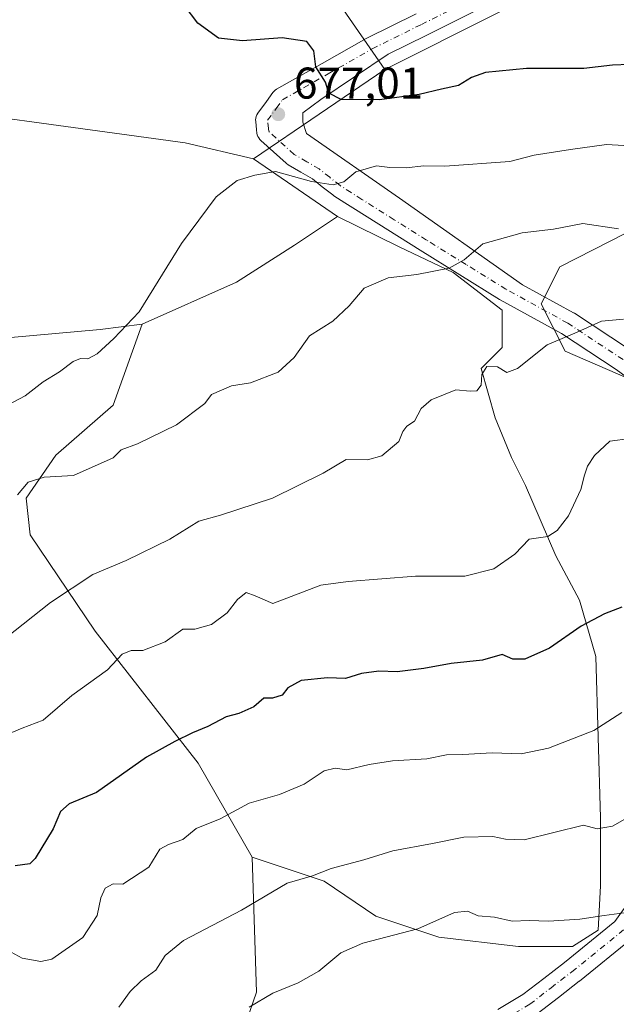
# Model space of a CAD drawing. Units: metres. Extents: x 631062 to 634512, y 4743560 to 4745939.
# Drawn here: x 631737 to 631871, y 4744840 to 4745062 of the extents above; entities that cross this region are included whole.
import ezdxf

# ---------------------------------------------------------------- set-up
doc = ezdxf.new("R2010")
doc.units = ezdxf.units.M
doc.header["$MEASUREMENT"] = 0
doc.linetypes.add('DGN Style 4', pattern=[2.6384748266838614, 1.318413404963828, -0.6592067024819142, 0.001648016756204785, -0.6592067024819142])
for name, color, linetype, lineweight in [('Arbolado forestal CxS', 92, 'Continuous', 0), ('Cultivos herbáceos CxS', 92, 'Continuous', 0), ('Curva de nivel maestra', 30, 'Continuous', 30), ('Curva de nivel normal', 30, 'Continuous', 0), ('Matorral CxS', 135, 'Continuous', 0), ('Pastizal CxS', 92, 'Continuous', 0), ('Pista no pavimentada Cxs', 111, 'Continuous', 0), ('Pista no pavimentada eje', 91, 'DGN Style 4', 0), ('Punto de cota en terreno', 7, 'Continuous', 0), ('Rótulo de punto de cota en terreno', 7, 'Continuous', 0)]:
    doc.layers.add(name, color=color, linetype=linetype, lineweight=lineweight)
doc.styles.add('Style-Arial', font='txt')

# ---------------------------------------------------------------- blocks, each defined once
blk = doc.blocks.new('*U9')
at = {"layer": 'Matorral CxS', "color": 135, "linetype": 'Continuous', "lineweight": 0}
for points in [[(631785.4073000001, 4744829.5615, 715.1413000000031), (631790.0516999997, 4744843.056500001, 713.328999999998), (631789.0585000003, 4744873.5211, 706.8138000000035), (631805.3359000003, 4744868.140699999, 709.6270999999979), (631816.9464999996, 4744860.224099999, 712.3567000000039), (631831.1958999997, 4744855.474099999, 714.5834000000032), (631849.1397000002, 4744853.362700001, 715.5722999999998), (631861.2783000004, 4744853.362500001, 715.8123999999953), (631867.0837000003, 4744857.056700001, 714.8414000000049), (631867.6117000004, 4744867.083900001, 711.912599999996), (631867.6120999996, 4744882.388699999, 708.5092000000004), (631866.5575000001, 4744918.8037, 700.881899999993), (631862.8635, 4744931.469900001, 698.1493000000046), (631857.5861000001, 4744941.497300001, 695.1883999999991), (631850.7254999997, 4744957.3301, 692.0859999999957), (631847.5592999998, 4744963.663100001, 691.2130999999936), (631843.8651000002, 4744972.6349, 690.2287000000069), (631840.6986999996, 4744983.717900001, 688.9271000000008), (631845.4486999996, 4744988.467499999, 688.8874000000069), (631845.4490999999, 4744996.911699999, 687.2690000000002), (631834.3662999999, 4745005.355900001, 684.6203999999998), (631822.2276999997, 4745011.1613, 682.9985000000015), (631808.3233000003, 4745018.005700001, 680.9964999999938), (631789.3743000004, 4745031.041099999, 678.5549000000028), (631818.9830999998, 4745051.1853, 672.9743000000017), (631868.8762999997, 4745076.2741, 667.2584999999963)], [(631877.1898999996, 4745016.185500001, 684.2075000000041), (631858.4345000006, 4745006.676700001, 686.7081000000035), (631854.2600999996, 4744998.281099999, 687.5678999999947), (631859.6901000004, 4744987.657099999, 689.907600000006), (631885.4759000001, 4744976.4277, 692.6882000000041)]]:
    blk.add_polyline3d(points, dxfattribs=at)
blk = doc.blocks.new('*U13')
at = {"layer": 'Matorral CxS', "color": 135, "linetype": 'Continuous', "lineweight": 0}
blk.add_polyline3d([(631808.3245000001, 4745066.590500001, 671.1346000000049), (631818.9830999998, 4745051.1853, 672.9743000000017), (631789.3743000004, 4745031.041099999, 678.5549000000028), (631773.9782999996, 4745034.5963, 678.1793000000034), (631700.3148999996, 4745044.702500001, 672.0093000000053), (631671.8916999997, 4745048.258099999, 668.0852000000014), (631656.5027000001, 4745060.433499999, 666.5056999999942), (631647.6568, 4745058.873500001, 665.6154999999999), (631636.3755000001, 4745054.0569, 664.5194999999949), (631622.7818999998, 4745042.176100001, 664.0194000000047), (631620.5736999996, 4745031.938300001, 664.8999999999943), (631622.7876000004, 4745022.4793, 666.2099000000017), (631640.8935000002, 4745012.906099999, 667.8423000000039), (631578.9571000002, 4744982.924500001, 674.0632000000041), (631558.7676999997, 4744978.451900001, 675.1101999999955), (631548.9889000002, 4744984.654100001, 673.5638999999937), (631551.3580999998, 4745000.058900001, 669.7887999999948), (631569.1234999998, 4745004.7985, 668.7534000000014), (631575.0449000001, 4745013.0933, 666.8294000000024), (631556.0959000001, 4745024.943700001, 664.6350999999995), (631558.2225000003, 4745050.5283, 659.596000000005), (631554.6703000005, 4745084.892100001, 654.8656999999948)], dxfattribs=at)
blk = doc.blocks.new('5PATER')
at = {"layer": 'Cultivos herbáceos CxS', "linetype": 'Continuous', "lineweight": 0}
h = blk.add_hatch(color=51, dxfattribs=at)
edge = h.paths.add_edge_path()
edge.add_ellipse((0, 0), major_axis=(-0.1095731443231308, -0.1110710700762829), ratio=0.9994222409660322, start_angle=0, end_angle=360)

msp = doc.modelspace()

# ---------------------------------------------------------------- linework, layer by layer
at = {"layer": 'Arbolado forestal CxS', "color": 92, "linetype": 'Continuous', "lineweight": 0, "extrusion": (-0.0004051469525417984, 0.222896895961866, 0.9748419408429819), "elevation": 1058057.244420731, "flags": 128}
msp.add_lwpolyline([(-640589.3181033179, -4624497.787456523), (-640492.6722956111, -4624423.377391142), (-640442.7335756273, -4624397.734187213)], dxfattribs=at)
at = {"layer": 'Arbolado forestal CxS', "color": 92, "linetype": 'Continuous', "lineweight": 0}
for points in [[(631868.8762999997, 4745076.2741, 667.2584999999963), (631818.9830999998, 4745051.1853, 672.9743000000017), (631808.3245000001, 4745066.590500001, 671.1346000000049)], [(631808.3245000001, 4745066.590500001, 671.1346000000049), (631818.9830999998, 4745051.1853, 672.9743000000017)], [(631764.2660999997, 4744993.746900001, 679.6252999999997), (631754.7921000002, 4744992.562100001, 678.646900000007), (631728.7367000004, 4744990.192700001, 675.9410000000062), (631688.4700999996, 4744981.899499999, 674.4334999999992), (631680.9353, 4744993.247500001, 672.0258000000031), (631668.3377, 4745015.078500001, 668.9137000000047), (631656.4946999997, 4745016.263699999, 667.9441999999982), (631640.8935000002, 4745012.906099999, 667.8423000000039)], [(631885.4759000001, 4744976.4277, 692.6882000000041), (631859.6901000004, 4744987.657099999, 689.907600000006), (631854.2600999996, 4744998.281099999, 687.5678999999947), (631858.4345000006, 4745006.676700001, 686.7081000000035), (631877.1898999996, 4745016.185500001, 684.2075000000041)], [(631877.1898999996, 4745016.185500001, 684.2075000000041), (631858.4345000006, 4745006.676700001, 686.7081000000035), (631854.2600999996, 4744998.281099999, 687.5678999999947), (631859.6901000004, 4744987.657099999, 689.907600000006), (631885.4759000001, 4744976.4277, 692.6882000000041)], [(631728.7367000004, 4744990.192700001, 675.9410000000062), (631754.7921000002, 4744992.562100001, 678.646900000007), (631764.2660999997, 4744993.746900001, 679.6252999999997), (631757.7747, 4744975.429099999, 681.6889999999985), (631744.7953000005, 4744964.203500001, 682.542100000006), (631738.1228999998, 4744954.454700001, 684.0062000000034), (631739.0267000003, 4744946.2237, 685.571299999996), (631753.7163000006, 4744924.466499999, 691.9281000000046), (631776.9288999997, 4744894.727499999, 700.646900000007), (631789.0585000003, 4744873.5211, 706.8138000000035), (631790.0516999997, 4744843.056500001, 713.328999999998), (631785.4073000001, 4744829.5615, 715.1413000000031), (631780.5427000001, 4744803.3519, 720.0871999999946), (631784.3991, 4744782.5111, 725.6174000000028), (631797.3086999999, 4744756.882900001, 732.5819999999949), (631818.7200999996, 4744723.9079, 740.2673000000068), (631829.6579, 4744715.703700001, 742.3951999999991), (631851.2669000003, 4744700.193299999, 745.8171000000002)], [(631764.2660999997, 4744993.746900001, 679.6252999999997), (631757.7747, 4744975.429099999, 681.6889999999985), (631744.7953000005, 4744964.203500001, 682.542100000006), (631738.1228999998, 4744954.454700001, 684.0062000000034), (631739.0267000003, 4744946.2237, 685.571299999996), (631753.7163000006, 4744924.466499999, 691.9281000000046), (631776.9288999997, 4744894.727499999, 700.646900000007), (631789.0585000003, 4744873.5211, 706.8138000000035)], [(631789.0585000003, 4744873.5211, 706.8138000000035), (631790.0516999997, 4744843.056500001, 713.328999999998), (631785.4073000001, 4744829.5615, 715.1413000000031), (631780.5427000001, 4744803.3519, 720.0871999999946), (631784.3991, 4744782.5111, 725.6174000000028), (631797.3086999999, 4744756.882900001, 732.5819999999949), (631818.7200999996, 4744723.9079, 740.2673000000068), (631829.6579, 4744715.703700001, 742.3951999999991), (631851.2669000003, 4744700.193299999, 745.8171000000002), (631881.0685000002, 4744682.741900001, 749.0988000000071), (631890.8053000001, 4744663.6469, 751.6686999999947), (631902.9965000004, 4744633.9001, 755.2611000000034), (631909.7175000003, 4744622.6829, 755.8384999999981), (631924.5245000003, 4744616.8137, 755.8266000000004), (631963.9458999997, 4744616.196900001, 752.9538000000031), (631997.1974999999, 4744629.3563, 741.1282000000066)]]:
    msp.add_polyline3d(points, dxfattribs=at)
at = {"layer": 'Cultivos herbáceos CxS', "color": 92, "linetype": 'Continuous', "lineweight": 0, "extrusion": (-0.08697270360516775, 0.05983028025270194, 0.9944124327423158), "elevation": 229622.8704337529, "flags": 128}
msp.add_lwpolyline([(-4267412.852897497, -2156603.518316868), (-4267412.852897497, -2156580.389381209)], dxfattribs=at)
at = {"layer": 'Cultivos herbáceos CxS', "color": 92, "linetype": 'Continuous', "lineweight": 0}
msp.add_polyline3d([(631789.3743000004, 4745031.041099999, 678.5549000000028), (631808.3233000003, 4745018.005700001, 680.9964999999938), (631798.6118999999, 4745011.5211, 681.5671000000002), (631785.5846999995, 4745003.226299999, 681.3935999999958), (631764.2660999997, 4744993.746900001, 679.6252999999997), (631754.7921000002, 4744992.562100001, 678.646900000007), (631728.7367000004, 4744990.192700001, 675.9410000000062), (631688.4700999996, 4744981.899499999, 674.4334999999992), (631680.9353, 4744993.247500001, 672.0258000000031), (631668.3377, 4745015.078500001, 668.9137000000047), (631656.4946999997, 4745016.263699999, 667.9441999999982), (631640.8935000002, 4745012.906099999, 667.8423000000039), (631622.7876000004, 4745022.4793, 666.2099000000017), (631620.5736999996, 4745031.938300001, 664.8999999999943), (631622.7818999998, 4745042.176100001, 664.0194000000047), (631636.3755000001, 4745054.0569, 664.5194999999949), (631647.6568, 4745058.873500001, 665.6154999999999), (631656.5027000001, 4745060.433499999, 666.5056999999942), (631671.8916999997, 4745048.258099999, 668.0852000000014), (631700.3148999996, 4745044.702500001, 672.0093000000053), (631773.9782999996, 4745034.5963, 678.1793000000034)], close=True, dxfattribs=at)
for points in [[(631789.3743000004, 4745031.041099999, 678.5549000000028), (631773.9782999996, 4745034.5963, 678.1793000000034), (631700.3148999996, 4745044.702500001, 672.0093000000053), (631671.8916999997, 4745048.258099999, 668.0852000000014), (631656.5027000001, 4745060.433499999, 666.5056999999942), (631647.6568, 4745058.873500001, 665.6154999999999), (631636.3755000001, 4745054.0569, 664.5194999999949), (631622.7818999998, 4745042.176100001, 664.0194000000047), (631620.5736999996, 4745031.938300001, 664.8999999999943), (631622.7876000004, 4745022.4793, 666.2099000000017), (631640.8935000002, 4745012.906099999, 667.8423000000039)], [(631764.2660999997, 4744993.746900001, 679.6252999999997), (631754.7921000002, 4744992.562100001, 678.646900000007), (631728.7367000004, 4744990.192700001, 675.9410000000062), (631688.4700999996, 4744981.899499999, 674.4334999999992), (631680.9353, 4744993.247500001, 672.0258000000031), (631668.3377, 4745015.078500001, 668.9137000000047), (631656.4946999997, 4745016.263699999, 667.9441999999982), (631640.8935000002, 4745012.906099999, 667.8423000000039)], [(631808.3233000003, 4745018.005700001, 680.9964999999938), (631798.6118999999, 4745011.5211, 681.5671000000002), (631785.5846999995, 4745003.226299999, 681.3935999999958), (631764.2660999997, 4744993.746900001, 679.6252999999997)]]:
    msp.add_polyline3d(points, dxfattribs=at)
at = {"layer": 'Curva de nivel maestra', "color": 30, "linetype": 'Continuous', "lineweight": 30, "flags": 128}
for points, elevation in [([(631874.2000000002, 4745052.3301), (631870.3399999999, 4745052.140100001), (631863.9000000004, 4745051.380100001), (631850.9400000004, 4745051.4001), (631841.7300000006, 4745050.4801), (631838.5, 4745049.360099999), (631835.5800000001, 4745047.520099999), (631831.7599999999, 4745046.7301), (631826.7599999999, 4745045.4901), (631817.7599999999, 4745044.3201), (631809.1500000004, 4745044.420100001), (631806.3899999997, 4745045.8301), (631805.6200000001, 4745048.290100001), (631803.4699999997, 4745051.7401), (631802.9800000006, 4745055.340100001), (631801.4199999999, 4745057.5001), (631795.8300000001, 4745058.290100001), (631786.9100000003, 4745057.610099999), (631781.4600000001, 4745058.220100001), (631776.8399999999, 4745061.6501), (631773.7300000006, 4745065.670100001)], 675), ([(631872.4600000001, 4744929.880100001), (631868.54, 4744928.4001), (631863.25, 4744925.600099999), (631856.1200000001, 4744920.6801), (631850.5700000003, 4744918.200099999), (631847.8399999999, 4744918.140100001), (631845.4400000004, 4744919.220100001), (631841.0499999998, 4744917.960100001), (631833.9600000001, 4744917.190099999), (631827.8200000003, 4744916.0601), (631821.7699999996, 4744915.350099999), (631817.6699999999, 4744915.5001), (631813.7599999999, 4744914.9101), (631810.0899999999, 4744913.850099999), (631806.0899999999, 4744913.9901), (631800.0999999996, 4744913.3301), (631797.1200000001, 4744911.670100001), (631795.8200000003, 4744910.030099999), (631793.6799999997, 4744909.390100001), (631791.6900000004, 4744909.360099999), (631789.4299999997, 4744907.390100001), (631786.0899999999, 4744905.890100001), (631783.25, 4744905.1601), (631779.0700000003, 4744903.0001), (631775.5899999999, 4744901.5801), (631771.6200000001, 4744899.5701), (631765.29, 4744896.0801), (631753.9600000001, 4744888.120100001), (631747.79, 4744885.520099999), (631745.8600000005, 4744883.8301), (631744.2199999997, 4744879.9001), (631740.1799999997, 4744873.200099999), (631738.9400000004, 4744871.9801), (631735.6299999999, 4744871.5601)], 699.9999999999999)]:
    msp.add_lwpolyline(points, dxfattribs=dict(at, elevation=elevation))
at = {"layer": 'Curva de nivel normal', "color": 30, "linetype": 'Continuous', "lineweight": 0, "flags": 128}
for points, elevation in [([(631876.7800000003, 4745033.77), (631869.0099999999, 4745034.25), (631860.8600000005, 4745033.140000001), (631852.6600000003, 4745031.82), (631847.1699999999, 4745030.42), (631832.5199999996, 4745029.390000001), (631827.79, 4745029.460000001), (631823.7699999996, 4745028.949999999), (631820.0899999999, 4745029.060000001), (631817.0899999999, 4745029.430000001), (631812.4299999997, 4745028.09), (631809.7599999999, 4745025.859999999), (631807.3799999999, 4745025.16), (631802.4699999997, 4745025.939999999), (631794.3200000003, 4745028.140000001), (631789.6600000003, 4745027.34), (631785.7199999997, 4745026.119999999), (631780.9400000004, 4745022.449999999), (631773.1799999997, 4745011.91), (631763.6100000005, 4744996.480000001), (631757.8899999997, 4744990.460000001), (631754.1399999997, 4744987.050000001), (631752.04, 4744985.890000001), (631750.3499999996, 4744986), (631748.6900000004, 4744985.279999999), (631745.6399999997, 4744982.980000001), (631741.9699999997, 4744980.720000001), (631737.9299999997, 4744977.57), (631730.9699999997, 4744973.99)], 680), ([(631871.6600000003, 4745015.199999999), (631863.6200000001, 4745016.42), (631857.0599999997, 4745015.16), (631849.9699999997, 4745014.289999999), (631841.0899999999, 4745011.82), (631836.8600000005, 4745008.220000001), (631833.4699999997, 4745006.369999999), (631826.2300000006, 4745004.9), (631819.7599999999, 4745004.189999999), (631814.3099999997, 4745001.84), (631810.9500000002, 4744997.850000001), (631807.25, 4744994.369999999), (631801.9900000002, 4744991.100000001), (631798.5599999997, 4744986.220000001), (631794.9500000002, 4744982.930000001), (631788.7199999997, 4744980.52), (631784.4199999999, 4744979.789999999), (631779.9199999999, 4744977.84), (631778.4100000003, 4744975.84), (631771.9900000002, 4744971.060000001), (631763.2300000006, 4744966.76), (631759.5199999996, 4744965.42), (631757.7599999999, 4744963.600000001), (631748.7599999999, 4744959.57), (631742.2000000002, 4744959.25), (631738.5899999999, 4744958.09), (631736.1600000003, 4744955.27)], 685), ([(631872.7999999998, 4744994.869999999), (631867.8399999999, 4744994.41), (631862.3700000001, 4744991.939999999), (631855.5800000001, 4744989.07), (631848.9100000003, 4744983.76), (631846.4699999997, 4744982.850000001), (631844.3899999997, 4744984.119999999), (631842.0099999999, 4744984.199999999), (631840.8300000001, 4744982.359999999), (631840.7000000002, 4744979.949999999), (631839.7400000002, 4744978.689999999), (631838.2000000002, 4744978.59), (631834.9800000006, 4744978.9), (631829.4299999997, 4744976.680000001), (631827.1900000004, 4744974.699999999), (631825.6699999999, 4744971.859999999), (631823.9400000004, 4744970.689999999), (631823.0199999996, 4744969.52), (631822.1200000001, 4744967.300000001), (631818.2999999998, 4744964.039999999), (631815.0899999999, 4744963.109999999), (631810.2599999999, 4744963.210000001), (631805.1100000005, 4744960.130000001), (631793.6500000004, 4744954.480000001), (631781.9600000001, 4744950.680000001), (631777.0899999999, 4744949.310000001), (631770.5300000003, 4744945.210000001), (631760.7000000002, 4744940.42), (631753.1399999997, 4744937.26), (631743.5899999999, 4744930.939999999), (631733.4900000002, 4744922.880000001)], 690), ([(631874.2999999998, 4744967.960000001), (631869.7599999999, 4744967.32), (631866.25, 4744964.119999999), (631864.7199999997, 4744961.699999999), (631863.9900000002, 4744959.689999999), (631863.2000000002, 4744956.470000001), (631860.4299999997, 4744950.49), (631857.8399999999, 4744947.16), (631855.7599999999, 4744945.84), (631851.5599999997, 4744945.26), (631848.2800000003, 4744941.850000001), (631843.5599999997, 4744938.529999999), (631837.0499999998, 4744936.859999999), (631825.9299999997, 4744936.890000001), (631810.7199999997, 4744935.710000001), (631804.5899999999, 4744934.880000001), (631793.7599999999, 4744930.76), (631789.7599999999, 4744932.42), (631787.7599999999, 4744933.210000001), (631785.7599999999, 4744931.600000001), (631783.4699999997, 4744928.640000001), (631779.9400000004, 4744925.960000001), (631776.1399999997, 4744924.92), (631773.4299999997, 4744924.92), (631769.4299999997, 4744922.07), (631764.4500000002, 4744920.140000001), (631761.7699999996, 4744920.119999999), (631759.7599999999, 4744919.279999999), (631756.4299999997, 4744915.789999999), (631748.4299999997, 4744909.960000001), (631741.9199999999, 4744904.380000001), (631737.25, 4744902.619999999), (631734.9100000003, 4744901.65)], 694.9999999999999), ([(631872.4299999997, 4744906.15), (631866.0899999999, 4744902.100000001), (631855.9000000004, 4744898.08), (631849.7400000002, 4744896.84), (631843.2199999997, 4744897.060000001), (631836.5800000001, 4744896.680000001), (631832.8700000001, 4744896.58), (631828.4800000006, 4744895.66), (631820.7199999997, 4744895.230000001), (631815.4299999997, 4744894.439999999), (631810.4400000004, 4744893.180000001), (631807.8200000003, 4744893.560000001), (631805.2999999998, 4744893.02), (631800.8300000001, 4744889.980000001), (631795.2599999999, 4744887.65), (631788.4199999999, 4744885.66), (631781.8499999996, 4744882.17), (631776.4299999997, 4744879.970000001), (631773.4299999997, 4744877.480000001), (631770.2100000001, 4744876.4), (631768.2400000002, 4744875.300000001), (631765.7599999999, 4744871.27), (631759.9299999997, 4744867.4), (631757.7599999999, 4744867.5), (631755.9400000004, 4744866.49), (631754.9400000004, 4744864.34), (631754.1399999997, 4744860.390000001), (631750.9000000004, 4744855.4), (631743.8799999999, 4744850.5), (631741.4000000004, 4744850.01), (631737.2400000002, 4744850.74), (631732.29, 4744853.460000001)], 705), ([(631876.4199999999, 4744883.99), (631870.3399999999, 4744880.49), (631866.8899999997, 4744879.92), (631863.7599999999, 4744880.730000001), (631850.4299999997, 4744877.390000001), (631846.2000000002, 4744877.560000001), (631843.3200000003, 4744878.199999999), (631836.7999999998, 4744878.039999999), (631829.7699999996, 4744876.58), (631820.7699999996, 4744874.939999999), (631814.2300000006, 4744872.92), (631806.8600000005, 4744870.939999999), (631802.6699999999, 4744869.300000001), (631796.9900000002, 4744867.619999999), (631786.6500000004, 4744861.58), (631773.5999999996, 4744854.689999999), (631769.4400000004, 4744851.34), (631767.3799999999, 4744848), (631764.0499999998, 4744845.640000001), (631761.5899999999, 4744843.24), (631759.0499999998, 4744839.66)], 710), ([(631877.4900000002, 4744861.57), (631868.4400000004, 4744860.380000001), (631862.9699999997, 4744859.5), (631855.9100000003, 4744859.09), (631851.5099999999, 4744859.26), (631847.7300000006, 4744859.08), (631843.7599999999, 4744859.99), (631840.0700000003, 4744860.26), (631837.6500000004, 4744861.310000001), (631834.7300000006, 4744861.029999999), (631826.4100000003, 4744857.359999999), (631814.0099999999, 4744854.09), (631809.0700000003, 4744851.949999999), (631804.0899999999, 4744847.84), (631799.4299999997, 4744845.17), (631793.7599999999, 4744842.850000001), (631788.4299999997, 4744839.699999999)], 715)]:
    msp.add_lwpolyline(points, dxfattribs=dict(at, elevation=elevation))
at = {"layer": 'Matorral CxS', "color": 135, "linetype": 'Continuous', "lineweight": 0, "extrusion": (-0.0004051469525417984, 0.222896895961866, 0.9748419408429819), "elevation": 1058057.244420731, "flags": 128}
msp.add_lwpolyline([(-640589.3181033179, -4624497.787456523), (-640492.6722956111, -4624423.377391142), (-640442.7335756273, -4624397.734187213)], dxfattribs=at)
at = {"layer": 'Matorral CxS', "color": 135, "linetype": 'Continuous', "lineweight": 0, "extrusion": (0.1273046934817816, 0.08661111583630984, 0.9880749109410172), "elevation": 492072.6488602923, "flags": 128}
msp.add_lwpolyline([(3567777.663822614, -3153336.880383846), (3567777.663822614, -3153300.636585377)], dxfattribs=at)
at = {"layer": 'Matorral CxS', "color": 135, "linetype": 'Continuous', "lineweight": 0, "extrusion": (-0.08697270360516775, 0.05983028025270194, 0.9944124327423158), "elevation": 229622.8704337529, "flags": 128}
msp.add_lwpolyline([(-4267412.852897497, -2156603.518316868), (-4267412.852897497, -2156580.389381209)], dxfattribs=at)
at = {"layer": 'Matorral CxS', "color": 135, "linetype": 'Continuous', "lineweight": 0}
for points in [[(631808.3245000001, 4745066.590500001, 671.1346000000049), (631818.9830999998, 4745051.1853, 672.9743000000017)], [(631789.3743000004, 4745031.041099999, 678.5549000000028), (631773.9782999996, 4745034.5963, 678.1793000000034), (631700.3148999996, 4745044.702500001, 672.0093000000053), (631671.8916999997, 4745048.258099999, 668.0852000000014), (631656.5027000001, 4745060.433499999, 666.5056999999942), (631647.6568, 4745058.873500001, 665.6154999999999), (631636.3755000001, 4745054.0569, 664.5194999999949), (631622.7818999998, 4745042.176100001, 664.0194000000047), (631620.5736999996, 4745031.938300001, 664.8999999999943), (631622.7876000004, 4745022.4793, 666.2099000000017), (631640.8935000002, 4745012.906099999, 667.8423000000039)], [(631789.0585000003, 4744873.5211, 706.8138000000035), (631805.3359000003, 4744868.140699999, 709.6270999999979), (631816.9464999996, 4744860.224099999, 712.3567000000039), (631831.1958999997, 4744855.474099999, 714.5834000000032), (631849.1397000002, 4744853.362700001, 715.5722999999998), (631861.2783000004, 4744853.362500001, 715.8123999999953), (631867.0837000003, 4744857.056700001, 714.8414000000049), (631867.6117000004, 4744867.083900001, 711.912599999996), (631867.6120999996, 4744882.388699999, 708.5092000000004), (631866.5575000001, 4744918.8037, 700.881899999993), (631862.8635, 4744931.469900001, 698.1493000000046), (631857.5861000001, 4744941.497300001, 695.1883999999991), (631850.7254999997, 4744957.3301, 692.0859999999957), (631847.5592999998, 4744963.663100001, 691.2130999999936), (631843.8651000002, 4744972.6349, 690.2287000000069), (631840.6986999996, 4744983.717900001, 688.9271000000008), (631845.4486999996, 4744988.467499999, 688.8874000000069), (631845.4490999999, 4744996.911699999, 687.2690000000002), (631834.3662999999, 4745005.355900001, 684.6203999999998), (631822.2276999997, 4745011.1613, 682.9985000000015), (631808.3233000003, 4745018.005700001, 680.9964999999938)], [(631877.1898999996, 4745016.185500001, 684.2075000000041), (631858.4345000006, 4745006.676700001, 686.7081000000035), (631854.2600999996, 4744998.281099999, 687.5678999999947), (631859.6901000004, 4744987.657099999, 689.907600000006), (631885.4759000001, 4744976.4277, 692.6882000000041)], [(631789.0585000003, 4744873.5211, 706.8138000000035), (631790.0516999997, 4744843.056500001, 713.328999999998), (631785.4073000001, 4744829.5615, 715.1413000000031), (631780.5427000001, 4744803.3519, 720.0871999999946), (631784.3991, 4744782.5111, 725.6174000000028), (631797.3086999999, 4744756.882900001, 732.5819999999949), (631818.7200999996, 4744723.9079, 740.2673000000068), (631829.6579, 4744715.703700001, 742.3951999999991), (631851.2669000003, 4744700.193299999, 745.8171000000002), (631881.0685000002, 4744682.741900001, 749.0988000000071), (631890.8053000001, 4744663.6469, 751.6686999999947), (631902.9965000004, 4744633.9001, 755.2611000000034), (631909.7175000003, 4744622.6829, 755.8384999999981), (631924.5245000003, 4744616.8137, 755.8266000000004), (631963.9458999997, 4744616.196900001, 752.9538000000031), (631997.1974999999, 4744629.3563, 741.1282000000066)]]:
    msp.add_polyline3d(points, dxfattribs=at)
at = {"layer": 'Pastizal CxS', "color": 92, "linetype": 'Continuous', "lineweight": 0}
msp.add_polyline3d([(631789.0585000003, 4744873.5211, 706.8138000000035), (631776.9288999997, 4744894.727499999, 700.646900000007), (631753.7163000006, 4744924.466499999, 691.9281000000046), (631739.0267000003, 4744946.2237, 685.571299999996), (631738.1228999998, 4744954.454700001, 684.0062000000034), (631744.7953000005, 4744964.203500001, 682.542100000006), (631757.7747, 4744975.429099999, 681.6889999999985), (631764.2660999997, 4744993.746900001, 679.6252999999997), (631785.5846999995, 4745003.226299999, 681.3935999999958), (631798.6118999999, 4745011.5211, 681.5671000000002), (631808.3233000003, 4745018.005700001, 680.9964999999938), (631822.2276999997, 4745011.1613, 682.9985000000015), (631834.3662999999, 4745005.355900001, 684.6203999999998), (631845.4490999999, 4744996.911699999, 687.2690000000002), (631845.4486999996, 4744988.467499999, 688.8874000000069), (631840.6986999996, 4744983.717900001, 688.9271000000008), (631843.8651000002, 4744972.6349, 690.2287000000069), (631847.5592999998, 4744963.663100001, 691.2130999999936), (631850.7254999997, 4744957.3301, 692.0859999999957), (631857.5861000001, 4744941.497300001, 695.1883999999991), (631862.8635, 4744931.469900001, 698.1493000000046), (631866.5575000001, 4744918.8037, 700.881899999993), (631867.6120999996, 4744882.388699999, 708.5092000000004), (631867.6117000004, 4744867.083900001, 711.912599999996), (631867.0837000003, 4744857.056700001, 714.8414000000049), (631861.2783000004, 4744853.362500001, 715.8123999999953), (631849.1397000002, 4744853.362700001, 715.5722999999998), (631831.1958999997, 4744855.474099999, 714.5834000000032), (631816.9464999996, 4744860.224099999, 712.3567000000039), (631805.3359000003, 4744868.140699999, 709.6270999999979)], close=True, dxfattribs=at)
for points in [[(631808.3233000003, 4745018.005700001, 680.9964999999938), (631798.6118999999, 4745011.5211, 681.5671000000002), (631785.5846999995, 4745003.226299999, 681.3935999999958), (631764.2660999997, 4744993.746900001, 679.6252999999997)], [(631789.0585000003, 4744873.5211, 706.8138000000035), (631805.3359000003, 4744868.140699999, 709.6270999999979), (631816.9464999996, 4744860.224099999, 712.3567000000039), (631831.1958999997, 4744855.474099999, 714.5834000000032), (631849.1397000002, 4744853.362700001, 715.5722999999998), (631861.2783000004, 4744853.362500001, 715.8123999999953), (631867.0837000003, 4744857.056700001, 714.8414000000049), (631867.6117000004, 4744867.083900001, 711.912599999996), (631867.6120999996, 4744882.388699999, 708.5092000000004), (631866.5575000001, 4744918.8037, 700.881899999993), (631862.8635, 4744931.469900001, 698.1493000000046), (631857.5861000001, 4744941.497300001, 695.1883999999991), (631850.7254999997, 4744957.3301, 692.0859999999957), (631847.5592999998, 4744963.663100001, 691.2130999999936), (631843.8651000002, 4744972.6349, 690.2287000000069), (631840.6986999996, 4744983.717900001, 688.9271000000008), (631845.4486999996, 4744988.467499999, 688.8874000000069), (631845.4490999999, 4744996.911699999, 687.2690000000002), (631834.3662999999, 4745005.355900001, 684.6203999999998), (631822.2276999997, 4745011.1613, 682.9985000000015), (631808.3233000003, 4745018.005700001, 680.9964999999938)], [(631764.2660999997, 4744993.746900001, 679.6252999999997), (631757.7747, 4744975.429099999, 681.6889999999985), (631744.7953000005, 4744964.203500001, 682.542100000006), (631738.1228999998, 4744954.454700001, 684.0062000000034), (631739.0267000003, 4744946.2237, 685.571299999996), (631753.7163000006, 4744924.466499999, 691.9281000000046), (631776.9288999997, 4744894.727499999, 700.646900000007), (631789.0585000003, 4744873.5211, 706.8138000000035)]]:
    msp.add_polyline3d(points, dxfattribs=at)
at = {"layer": 'Pista no pavimentada Cxs', "color": 111, "linetype": 'Continuous', "lineweight": 0}
for points in [[(631897.2855000002, 4744964.259199999, 697.577099999995), (631871.1645999998, 4744983.5251, 693.1113000000041), (631858.8503999999, 4744991.640699999, 690.4624999999943), (631844.9855000004, 4744999.252599999, 688.1349999999948), (631844.8877999998, 4744999.3101, 688.1120999999986), (631835.9084000001, 4745004.874700001, 685.8977000000014), (631826.9513999998, 4745010.4191, 684.3166999999958), (631819.6530999999, 4745015.0043, 683.2419999999984), (631812.3677000003, 4745019.5877, 683.0066999999982), (631809.9512, 4745021.1218, 681.6953000000067), (631807.4694999997, 4745022.703000001, 680.9532999999938), (631807.2395000001, 4745022.866900001, 680.9067000000068), (631804.8934000004, 4745024.732799999, 680.3564000000042), (631802.6802000003, 4745026.4968, 679.820000000007), (631800.0401999997, 4745028.037599999, 679.8217000000004), (631797.1913000002, 4745029.697000001, 679.6291000000056), (631796.8146000003, 4745029.961800001, 679.559500000003), (631796.7467999998, 4745030.020600001, 679.5421999999963), (631791.0467999997, 4745035.135600001, 678.1977999999945), (631790.7769999999, 4745035.415300001, 678.1211999999941), (631790.5502000004, 4745035.730799999, 678.0282000000007), (631790.3710000003, 4745036.0756, 677.9207000000024), (631790.2430999996, 4745036.442600001, 677.8009000000021), (631790.1693000002, 4745036.824100001, 677.671199999997), (631790.0833999999, 4745037.5428, 677.4410999999964), (631789.8722999999, 4745039.406400001, 677.6312000000034), (631789.8568000002, 4745039.806, 677.6704999999929), (631789.9006000003, 4745040.203400001, 677.698900000003), (631790.0025000004, 4745040.590100001, 677.7133000000031), (631790.1605000002, 4745040.957400001, 677.7111000000004), (631790.3710000003, 4745041.2974, 677.6907000000066), (631792.3249000004, 4745043.9858, 677.7560999999987), (631793.7435999997, 4745045.9442, 677.9242999999988), (631793.9885999998, 4745046.236400001, 677.9052999999985), (631794.2723000003, 4745046.4912, 677.8524999999936), (631794.5891000006, 4745046.703500001, 677.767200000002), (631804.8581999998, 4745052.528700001, 675.1619000000064), (631814.7986000003, 4745058.163899999, 673.400999999998), (631814.9299999997, 4745058.233700001, 673.3934000000008), (631826.0453000005, 4745063.7489, 674.2611000000034)], [(631897.2855000002, 4744964.259199999, 697.577099999995), (631871.1645999998, 4744983.5251, 693.1113000000041), (631858.8503999999, 4744991.640699999, 690.4624999999943), (631844.9855000004, 4744999.252599999, 688.1349999999948), (631844.8877999998, 4744999.3101, 688.1120999999986), (631835.9084000001, 4745004.874700001, 685.8977000000014), (631826.9513999998, 4745010.4191, 684.3166999999958), (631819.6530999999, 4745015.0043, 683.2419999999984), (631812.3677000003, 4745019.5877, 683.0066999999982), (631809.9512, 4745021.1218, 681.6953000000067), (631807.4694999997, 4745022.703000001, 680.9532999999938), (631807.2395000001, 4745022.866900001, 680.9067000000068), (631804.8934000004, 4745024.732799999, 680.3564000000042), (631802.6802000003, 4745026.4968, 679.820000000007), (631800.0401999997, 4745028.037599999, 679.8217000000004), (631797.1913000002, 4745029.697000001, 679.6291000000056), (631796.8146000003, 4745029.961800001, 679.559500000003), (631796.7467999998, 4745030.020600001, 679.5421999999963), (631791.0467999997, 4745035.135600001, 678.1977999999945), (631790.7769999999, 4745035.415300001, 678.1211999999941), (631790.5502000004, 4745035.730799999, 678.0282000000007), (631790.3710000003, 4745036.0756, 677.9207000000024), (631790.2432000004, 4745036.442500001, 677.8009000000021), (631790.1693000002, 4745036.824100001, 677.671199999997), (631790.0833999999, 4745037.5428, 677.4410999999964), (631789.8722999999, 4745039.406400001, 677.6312000000034), (631789.8569, 4745039.8059, 677.6704999999929), (631789.9006000003, 4745040.203400001, 677.698900000003), (631790.0026000004, 4745040.59, 677.7133000000031), (631790.1605000002, 4745040.957400001, 677.7111000000004), (631790.3710000003, 4745041.2974, 677.6907000000066), (631792.3249000004, 4745043.9858, 677.7560999999987), (631793.7435999997, 4745045.9442, 677.9242999999988), (631793.9885999998, 4745046.236400001, 677.9054000000033), (631794.2724000001, 4745046.4912, 677.8524000000034), (631794.5891000006, 4745046.703500001, 677.767200000002), (631804.8581999998, 4745052.528700001, 675.1619000000064), (631814.7986000003, 4745058.163899999, 673.400999999998), (631814.9299999997, 4745058.233700001, 673.3934000000008), (631826.0453000005, 4745063.7489, 674.2611000000034)], [(631839.6147999996, 4745064.451199999, 671.8285999999935), (631828.4450000003, 4745058.911400001, 672.4983000000066), (631819.7468999998, 4745054.595600001, 672.9290999999939), (631804.5347999996, 4745044.3793, 675.4759000000049), (631800.5131999999, 4745041.415999999, 676.3864999999934), (631800.5131999999, 4745039.2993, 676.854600000006), (631801.3597999997, 4745036.759299999, 677.424199999994), (631822.3147999998, 4745022.154200001, 681.9400000000023), (631850.0498000003, 4745002.632200001, 687.4894000000058), (631861.5444, 4744996.321900001, 691.6478999999963), (631861.5950999996, 4744996.293400001, 691.6431000000011), (631861.7308999998, 4744996.2095, 691.6281000000017), (631874.1958999997, 4744987.9945, 692.3959000000032)], [(631839.6147999996, 4745064.451199999, 671.8285999999935), (631828.4450000003, 4745058.911400001, 672.4983000000066), (631819.7468999998, 4745054.595600001, 672.9290999999939), (631804.5347999996, 4745044.3793, 675.4759000000049), (631800.5131999999, 4745041.415999999, 676.3864999999934), (631800.5131999999, 4745039.2993, 676.854600000006), (631801.3597999997, 4745036.759299999, 677.424199999994), (631822.3147999998, 4745022.154200001, 681.9400000000023), (631850.0498000003, 4745002.632200001, 687.4894000000058), (631861.5444, 4744996.321900001, 691.6478999999963), (631861.5950999996, 4744996.293400001, 691.6431000000011), (631861.7308999998, 4744996.2095, 691.6281000000017), (631874.1958999997, 4744987.9945, 692.3959000000032)], [(631844.4606, 4744839.178099999, 720.2158999999957), (631850.1442, 4744842.576500001, 719.5532999999997), (631854.8234999999, 4744846.174900001, 719.6883999999991), (631859.5163000004, 4744849.788899999, 720.7636000000057), (631870.8705000002, 4744858.9968, 715.1233000000066), (631875.7932000002, 4744865.889599999, 714)], [(631844.4606, 4744839.178099999, 720.2158999999957), (631850.1442, 4744842.576500001, 719.5532999999997), (631854.8234999999, 4744846.174900001, 719.6883999999991), (631859.5163000004, 4744849.788899999, 720.7636000000057), (631870.8705000002, 4744858.9968, 715.1233000000066), (631875.7932000002, 4744865.889599999, 714)], [(631874.5732000005, 4744855.0474, 716.4422999999952), (631862.8908000002, 4744845.573000001, 719.9812999999995), (631862.8375000004, 4744845.530999999, 720.001900000003), (631858.1168000001, 4744841.895400001, 719.2603999999993), (631853.3109999998, 4744838.1998, 720.0535999999993)], [(631874.5732000005, 4744855.0474, 716.4422999999952), (631862.8908000002, 4744845.573000001, 719.9812999999995), (631862.8375000004, 4744845.530999999, 720.001900000003), (631858.1168000001, 4744841.895400001, 719.2603999999993), (631853.3109999998, 4744838.1998, 720.0535999999993)]]:
    msp.add_polyline3d(points, dxfattribs=at)
at = {"layer": 'Pista no pavimentada eje', "color": 91, "linetype": 'DGN Style 4', "lineweight": 0}
for points in [[(631872.7100999998, 4744985.7401, 692.1885000000038), (631860.2451, 4744993.9551, 690.8687000000064), (631846.3101000005, 4745001.6051, 687.2989999999991), (631837.3300999999, 4745007.170100001, 685.0200000000041), (631828.3800999997, 4745012.710100001, 683.8481999999931), (631821.0900999998, 4745017.290100001, 682.4190999999992), (631813.8101000005, 4745021.870100001, 681.2982000000047), (631811.4001000002, 4745023.4001, 680.7191000000021), (631808.9200999998, 4745024.9801, 680.3010000000068), (631806.5751, 4745026.845100001, 679.5939999999973), (631804.2100999998, 4745028.7301, 679.1811000000016), (631801.4001000002, 4745030.370100001, 678.8714999999938), (631798.5500999996, 4745032.030099999, 678.5233000000007), (631792.8501000004, 4745037.145099999, 677.3399999999965), (631792.7651000004, 4745037.8551, 677.2121999999945), (631792.5551000005, 4745039.710100001, 677.2069999999949), (631794.5100999996, 4745042.4001, 676.8965000000027), (631795.9301000005, 4745044.360099999, 676.9045000000042), (631806.1901000004, 4745050.1801, 674.7762999999978), (631816.1300999997, 4745055.815099999, 672.9888999999966), (631827.2451, 4745061.3301, 673.0127000000066), (631838.4151, 4745066.870100001, 670.7075000000041)], [(631845.8450999996, 4744836.860099999, 720.233699999997), (631851.6651, 4744840.340100001, 719.5755000000064), (631856.4700999996, 4744844.0351, 718.9147999999988), (631861.1901000004, 4744847.670100001, 719.1499000000041), (631872.8551000003, 4744857.130100001, 715.5464999999967)]]:
    msp.add_polyline3d(points, dxfattribs=at)

# ---------------------------------------------------------------- block references
at = {"layer": 'Matorral CxS', "color": 135, "linetype": 'Continuous', "lineweight": 0}
for name in ['*U13', '*U9']:
    msp.add_blockref(name, (0, 0), dxfattribs=at)
at = {"layer": 'Punto de cota en terreno', "color": 7, "linetype": 'Continuous', "lineweight": 0, "xscale": 10, "yscale": 10, "zscale": 10}
msp.add_blockref('5PATER', (631794.9699999997, 4745041.07, 677.0099999999948), dxfattribs=at)

# ---------------------------------------------------------------- texts
at = {"layer": 'Rótulo de punto de cota en terreno', "color": 7, "linetype": 'Continuous', "lineweight": 0, "style": 'Style-Arial'}
msp.add_text('677,01', height=7.000000000000002, dxfattribs=at).set_placement((631798.4978, 4745044.597800001))

doc.saveas('drawing.dxf')
